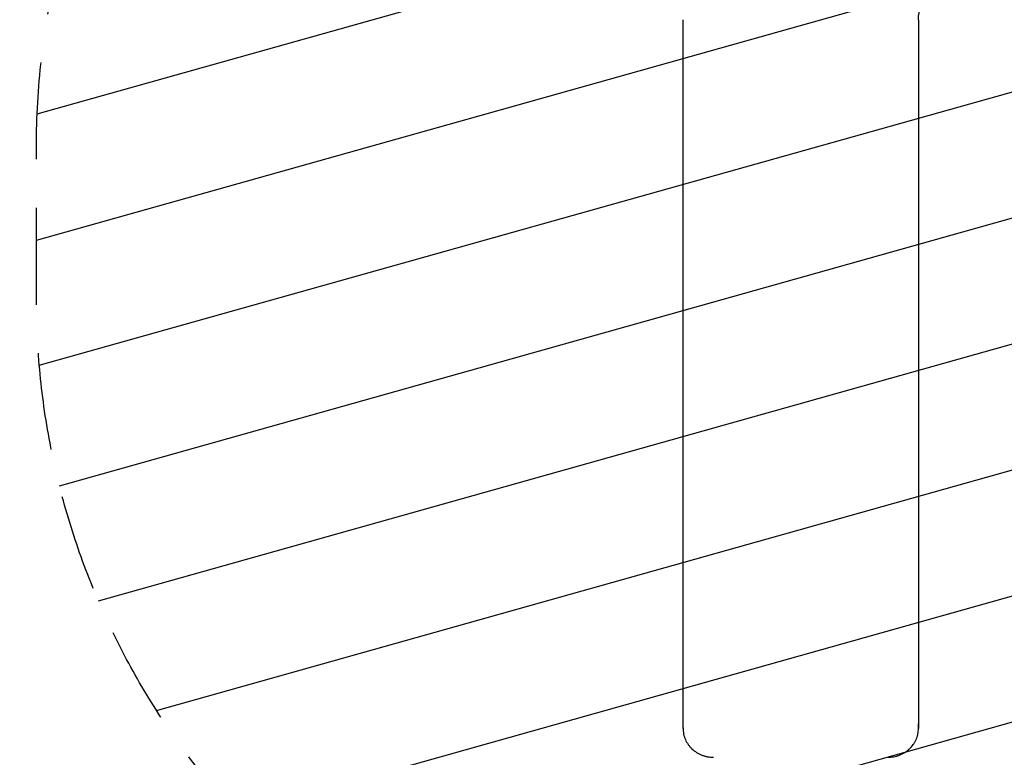
# Model space of a CAD drawing. Units: millimetres. Extents: x -3239 to 3689, y -3717 to 3913.
# Drawn here: x -2327 to -1039, y -1985 to -1019 of the extents above; entities that cross this region are included whole.
import ezdxf

# ---------------------------------------------------------------- set-up
doc = ezdxf.new("R2010")
doc.units = ezdxf.units.MM
doc.header["$LTSCALE"] = 20
doc.linetypes.add('HIDDEN', pattern=[9.525, 6.35, -3.175])
for name, color, linetype in [('2d', 230, 'Continuous'), ('EN16630-SafetyZone', 97, 'HIDDEN'), ('EN16630-TrainingSpace', 20, 'HIDDEN'), ('EN16630-TrainingSpace_Hatch', 20, 'HIDDEN')]:
    doc.layers.add(name, color=color, linetype=linetype)

msp = doc.modelspace()

# ---------------------------------------------------------------- hatches: boundary and pattern name
at = {"layer": 'EN16630-TrainingSpace_Hatch'}
h = msp.add_hatch(dxfattribs=at)
h.set_pattern_fill('ANSI31', color=256, scale=50, angle=-29.296)
h.paths.add_polyline_path([(1869.2, 864, 0.383658), (2316.5, 1361.2, 0.131652), (2249.6, 1611.2), (1749.6, 2477.2, 0.608126), (862.6, 2436.8, 0.162517), (562.2, 2537.1, 0.01883), (524.6, 2535.7, 0.873713), (-396.9, 2900.2), (-1375.5, 1156, 0.201212), (-1419.6, 771.7, 0.228586), (-1387.4, 338.5), (-1068.8, -213.3, 0.486009), (-2305.4, -1184.9), (-2305.4, -1384.9, 0.946906), (-311.3, -1493.8, 0.393281), (369.2, -1524.8), (369.2, -2166.1, 0.414214), (1369.2, -3166.1, 0.414214), (2369.2, -2166.1), (2369.2, -2.1, 0.267958)])
h.paths.add_polyline_path([(1576.2, 1773.5, -0.57735), (1541.7, 1793.4, -0.267949), (1553.2, 1813.3), (1138.7, 1575.4), (1553.2, 1813.3, -0.57735), (1587.7, 1793.4, -0.267949), (1576.2, 1773.5), (1979.8, 2005.2)], flags=16)
h.paths.add_polyline_path([(1548.7, 1793.4, -1), (1580.7, 1793.4, -1)], flags=0)
h.paths.add_polyline_path([(-1448.4, -529.1, -0.202221), (-1441.4, -512.6, -0.398566), (-1409.7, -512.2, -0.208429), (-1402.4, -529.1), (-1208.4, -529.1, -0.202221), (-1201.4, -512.6, -0.398566), (-1169.7, -512.2, -0.208429), (-1162.4, -529.1)], flags=16)
h.paths.add_polyline_path([(-1671.9, -644.7), (-1675.1, -647.9), (-1700.7, -647.9), (-1703.9, -644.7)], flags=16)

# ---------------------------------------------------------------- linework, layer by layer
at = {"layer": '2d'}
for p, q in [((-1459.4, -1946.7), (-1459.4, -1019.3)), ((-1151.4, -1019.3), (-1151.4, -1946.7)), ((-1459.4, -1946.1), (-1459.4, -1940.7)), ((-1151.4, -1946.1), (-1151.4, -1940.7)), ((-1459.4, -1946.7), (-1459.4, -1946.1)), ((-1151.4, -1946.7), (-1151.4, -1946.1))]:
    msp.add_line(p, q, dxfattribs=at)
for points, knots in [([(-1151.4, -1019.3), (-1151.4, -1016.3), (-1151.1, -1013.4), (-1150.2, -1009), (-1149.9, -1007.6), (-1149, -1004.7), (-1148.5, -1003.3), (-1146.7, -999.1), (-1145.3, -996.5), (-1142.8, -992.8), (-1141.9, -991.6), (-1139.9, -989.3), (-1138.9, -988.1), (-1137.8, -987.1)], [0, 0, 0, 0, 0.00914096, 0.00914096, 0.01371144, 0.01371144, 0.01828192, 0.01828192, 0.02742288, 0.02742288, 0.03199336, 0.03199336, 0.03656384, 0.03656384, 0.03656384, 0.03656384]), ([(-1459.4, -1946.7), (-1459.4, -1949.2), (-1459.2, -1951.6), (-1458.4, -1955.2), (-1458.1, -1956.4), (-1457.5, -1958.2), (-1457.3, -1958.8), (-1456.9, -1960), (-1456.6, -1960.6), (-1455.4, -1963.4), (-1454.2, -1965.6), (-1452.4, -1968.2), (-1452, -1968.7), (-1451.2, -1969.7), (-1450.8, -1970.2), (-1449.5, -1971.6), (-1448.7, -1972.5), (-1445.9, -1975.1), (-1443.9, -1976.7), (-1441.1, -1978.4), (-1440.6, -1978.8), (-1439.5, -1979.4), (-1438.9, -1979.7), (-1437.2, -1980.6), (-1434.8, -1981.7), (-1432.3, -1982.5), (-1430.5, -1983), (-1429.8, -1983.2), (-1428.6, -1983.5), (-1427.9, -1983.6), (-1424.7, -1984.3), (-1422.1, -1984.5), (-1419.4, -1984.5)], [0, 0, 0, 0, 0.00782526, 0.00782526, 0.0117379, 0.0117379, 0.01369421, 0.01369421, 0.01565053, 0.01565053, 0.02347579, 0.02347579, 0.02543211, 0.02543211, 0.02738843, 0.02738843, 0.03130106, 0.03130106, 0.03912632, 0.03912632, 0.04108264, 0.04108264, 0.04303896, 0.04303896, 0.04695159, 0.05086422, 0.05086422, 0.05282054, 0.05282054, 0.05477685, 0.05477685, 0.06260212, 0.06260212, 0.06260212, 0.06260212]), ([(-1191.4, -1984.5), (-1188.8, -1984.5), (-1186.2, -1984.3), (-1182.3, -1983.5), (-1181.1, -1983.2), (-1179.2, -1982.7), (-1178.5, -1982.5), (-1177.3, -1982.1), (-1176.7, -1981.8), (-1173.7, -1980.7), (-1171.4, -1979.5), (-1168.6, -1977.8), (-1168.1, -1977.4), (-1167, -1976.7), (-1166.5, -1976.3), (-1165, -1975.1), (-1164, -1974.3), (-1161.3, -1971.7), (-1159.6, -1969.8), (-1157.8, -1967.2), (-1157.4, -1966.7), (-1156.7, -1965.6), (-1156.4, -1965.1), (-1155.5, -1963.4), (-1154.4, -1961.2), (-1153.5, -1958.9), (-1152.9, -1957.1), (-1152.8, -1956.5), (-1152.4, -1955.3), (-1152.3, -1954.7), (-1151.7, -1951.6), (-1151.4, -1949.2), (-1151.4, -1946.7)], [0, 0, 0, 0, 0.00782527, 0.00782527, 0.01173791, 0.01173791, 0.01369423, 0.01369423, 0.01565055, 0.01565055, 0.02347582, 0.02347582, 0.02543214, 0.02543214, 0.02738846, 0.02738846, 0.0313011, 0.0313011, 0.03912637, 0.03912637, 0.04108269, 0.04108269, 0.04303901, 0.04303901, 0.04695164, 0.05086428, 0.05086428, 0.0528206, 0.0528206, 0.05477692, 0.05477692, 0.06260219, 0.06260219, 0.06260219, 0.06260219])]:
    msp.add_open_spline(points, degree=3, knots=knots, dxfattribs=at)
for points in [[(-1459.4, -1940.7), (-1459.4, -1940.7), (-1459.4, -1940.7), (-1459.4, -1940.7)], [(-1151.4, -1940.7), (-1151.4, -1940.7), (-1151.4, -1940.7), (-1151.4, -1940.7)], [(-1459.4, -1946), (-1459.4, -1946), (-1459.4, -1946), (-1459.4, -1946.1)], [(-1459.4, -1946), (-1459.4, -1946.2), (-1459.4, -1946.3), (-1459.4, -1946.4)], [(-1151.4, -1946.1), (-1151.4, -1946), (-1151.4, -1946), (-1151.4, -1946)], [(-1151.4, -1946.4), (-1151.4, -1946.3), (-1151.4, -1946.2), (-1151.4, -1946)]]:
    msp.add_open_spline(points, degree=3, dxfattribs=at)
at = {"layer": 'EN16630-SafetyZone', "flags": 128}
msp.add_lwpolyline([(-138.4, -3107.2, 0.233798), (1094.2, -3716.9), (1644.2, -3716.9, 0.414214), (3195, -2166.1), (3195, -2.1, 0.064793), (3143.3, 394.8, 0.33135), (3420.6, 2767.2), (3336.2, 2913.5, 0.414214), (604.1, 3645.5), (445.1, 3553.7, 0.059167), (67.3, 3271.3), (-163.1, 3400.6, 0.866497), (-2031.1, 964.3, 0.532505), (-2959.4, -1436), (-2959.4, -1983.4, 0.414214), (-1419.4, -3523.4), (-1191.4, -3523.4, 0.190475), (-138.4, -3107.2)], format="xyb", close=True, dxfattribs=at)
at = {"layer": 'EN16630-TrainingSpace', "flags": 128}
msp.add_lwpolyline([(1749.6, 2477.2), (2249.6, 1611.2, -0.131652), (2316.5, 1361.2, -0.383658), (1869.2, 864, -0.267958), (2369.2, -2.1), (2369.2, -2166.1, -0.414214), (1369.2, -3166.1, -0.414214), (369.2, -2166.1), (369.2, -1524.8, -0.393281), (-311.3, -1493.8, -0.946906), (-2305.4, -1384.9), (-2305.4, -1184.9, -0.486009), (-1068.8, -213.3), (-1387.4, 338.5, -0.228586), (-1419.6, 771.7, -0.201212), (-1375.5, 1156), (-396.9, 2900.2, -0.873713), (524.6, 2535.7, -0.01883), (562.2, 2537.1, -0.162517), (862.6, 2436.8, -0.608126)], format="xyb", close=True, dxfattribs=at)

doc.saveas('drawing.dxf')
